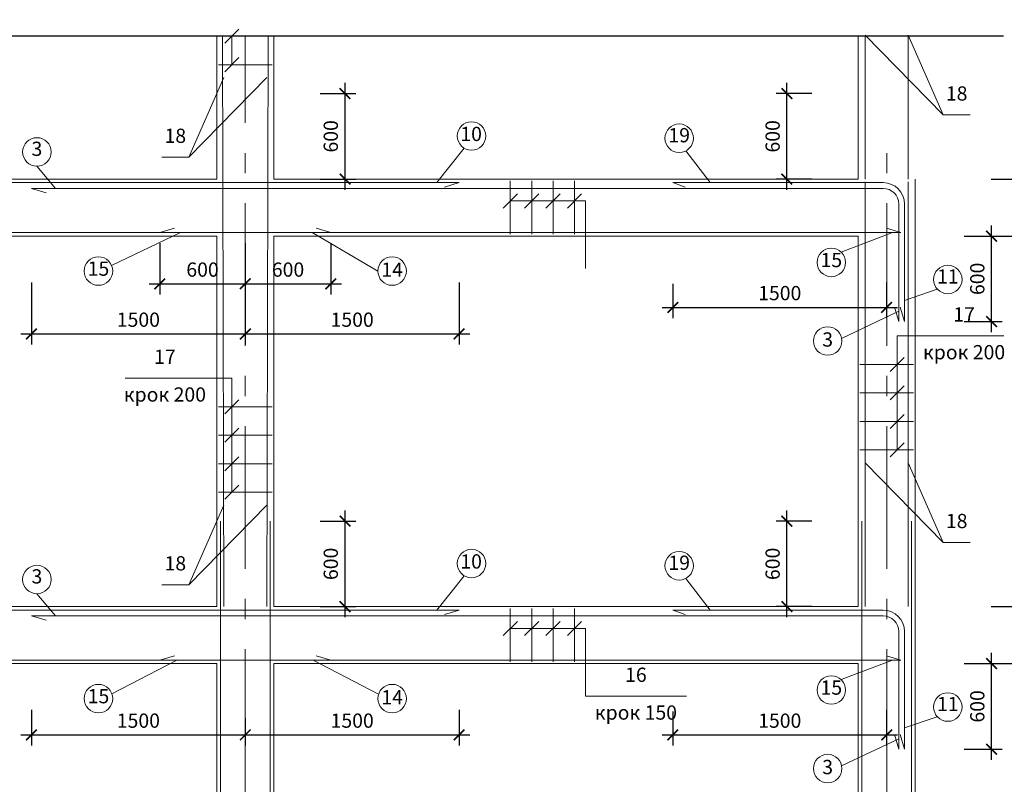
# Model space of a CAD drawing. Extents: x -4393 to 244483, y -1183 to 183400.
# Drawn here: x 92184 to 106001, y 73481 to 84212 of the extents above; entities that cross this region are included whole.
import ezdxf

# ---------------------------------------------------------------- set-up
doc = ezdxf.new("R2010")
doc.units = 0
doc.header["$LTSCALE"] = 2
doc.linetypes.add('Double Dashed', pattern=[1564.444423, 1000, -211.666656, 141.111112, -211.666656])
doc.layers.get('0').update_dxf_attribs({"linetype": 'CONTINUOUS'})
doc.layers.get('DEFPOINTS').update_dxf_attribs({"linetype": 'CONTINUOUS'})
for name, color, linetype in [('Arcs_Circles', 7, 'CONTINUOUS'), ('Lines', 7, 'CONTINUOUS'), ('Text blocks', 7, 'CONTINUOUS')]:
    doc.layers.add(name, color=color, linetype=linetype)
for name, color, linetype, lineweight in [('Выноски', 104, 'CONTINUOUS', 9), ('Оси', 1, 'Double Dashed', 0), ('Размеры', 220, 'CONTINUOUS', 9)]:
    doc.layers.add(name, color=color, linetype=linetype, lineweight=lineweight)
doc.styles.add('GENERATED_STYLE_1', font='isocp.shx')
doc.styles.add('GENERATED_STYLE_2', font='txt')
doc.dimstyles.new('Копия _STYLE__2', dxfattribs={"dimtxt": 200, "dimasz": 150, "dimexe": 150, "dimexo": 150, "dimgap": 100, "dimtad": 1, "dimdec": 0, "dimzin": 0, "dimdsep": 46, "dimtxsty": 'GENERATED_STYLE_2', "dimblk": 'ARCHTICK', "dimcen": 100, "dimdle": 150, "dimclrd": 5, "dimclre": 5, "dimclrt": 5, "dimadec": 0, "dimazin": 0, "dimtfac": 1, "dimtdec": 0, "dimtmove": 0, "dimatfit": 3, "dimfxl": 0.18, "dimtolj": 1, "dimtzin": 0, "dimarcsym": 0})

# ---------------------------------------------------------------- blocks, each defined once
blk = doc.blocks.new('_ArchTick')
at = {"color": 0, "linetype": 'ByBlock', "const_width": 0.15}
blk.add_lwpolyline([(-0.5, -0.5), (0.5, 0.5)], dxfattribs=at)
blk = doc.blocks.new('*D484')
at = {"layer": 'DEFPOINTS', "color": 0, "transparency": 16777216}
for p in [(96250, 77175), (96750, 77175), (96250, 75975)]:
    blk.add_point(p, dxfattribs=at)
at = {"layer": 'Размеры', "color": 5, "lineweight": -2, "transparency": 16777216}
for p, q in [((96750, 75825), (96750, 77325)), ((96400, 77175), (96900, 77175)), ((96400, 75975), (96900, 75975))]:
    blk.add_line(p, q, dxfattribs=at)
at = {"layer": 'Размеры', "color": 5, "lineweight": -2, "transparency": 16777216, "xscale": 150, "yscale": 150, "zscale": 150}
for p, rotation in [((96750, 77175), 90), ((96750, 75975), 270)]:
    blk.add_blockref('_ArchTick', p, dxfattribs=dict(at, rotation=rotation))
at = {"layer": 'Размеры', "color": 5, "lineweight": 15, "transparency": 16777216, "insert": (96550, 76575), "char_height": 200, "attachment_point": 5, "rotation": 90, "style": 'GENERATED_STYLE_2'}
blk.add_mtext('\\A1;\\A1;600', dxfattribs=at)
blk = doc.blocks.new('*D485')
at = {"layer": 'DEFPOINTS', "color": 0, "transparency": 16777216}
for p in [(102950, 77175), (103450, 77175), (103450, 75975)]:
    blk.add_point(p, dxfattribs=at)
at = {"layer": 'Размеры', "color": 5, "lineweight": -2, "transparency": 16777216}
for p, q in [((102950, 75825), (102950, 77325)), ((103300, 77175), (102800, 77175)), ((103300, 75975), (102800, 75975))]:
    blk.add_line(p, q, dxfattribs=at)
at = {"layer": 'Размеры', "color": 5, "lineweight": -2, "transparency": 16777216, "xscale": 150, "yscale": 150, "zscale": 150}
for p, rotation in [((102950, 77175), 90), ((102950, 75975), 270)]:
    blk.add_blockref('_ArchTick', p, dxfattribs=dict(at, rotation=rotation))
at = {"layer": 'Размеры', "color": 5, "lineweight": 15, "transparency": 16777216, "insert": (102750, 76575), "char_height": 200, "attachment_point": 5, "rotation": 90, "style": 'GENERATED_STYLE_2'}
blk.add_mtext('\\A1;\\A1;600', dxfattribs=at)
blk = doc.blocks.new('*D490')
at = {"layer": 'DEFPOINTS', "color": 0, "transparency": 16777216}
for p in [(105668, 75175), (106586, 75175), (105668, 68175)]:
    blk.add_point(p, dxfattribs=at)
at = {"layer": 'Размеры', "color": 5, "lineweight": -2, "transparency": 16777216}
for p, q in [((106586, 68025), (106586, 75325)), ((105818, 75175), (106736, 75175)), ((105818, 68175), (106736, 68175))]:
    blk.add_line(p, q, dxfattribs=at)
at = {"layer": 'Размеры', "color": 5, "lineweight": -2, "transparency": 16777216, "xscale": 150, "yscale": 150, "zscale": 150}
for p, rotation in [((106586, 75175), 90), ((106586, 68175), 270)]:
    blk.add_blockref('_ArchTick', p, dxfattribs=dict(at, rotation=rotation))
at = {"layer": 'Размеры', "color": 5, "lineweight": 15, "transparency": 16777216, "insert": (106386, 71675), "char_height": 200, "attachment_point": 5, "rotation": 90, "style": 'GENERATED_STYLE_2'}
blk.add_mtext('\\A1;\\A1;3500', dxfattribs=at)
blk = doc.blocks.new('*D491')
at = {"layer": 'DEFPOINTS', "color": 0, "transparency": 16777216}
for p in [(105668, 75975), (106586, 75975), (105668, 75175)]:
    blk.add_point(p, dxfattribs=at)
at = {"layer": 'Размеры', "color": 5, "lineweight": -2, "transparency": 16777216}
for p, q in [((106586, 75025), (106586, 76125)), ((105818, 75975), (106736, 75975)), ((105818, 75175), (106736, 75175))]:
    blk.add_line(p, q, dxfattribs=at)
at = {"layer": 'Размеры', "color": 5, "lineweight": -2, "transparency": 16777216, "xscale": 150, "yscale": 150, "zscale": 150}
for p, rotation in [((106586, 75975), 90), ((106586, 75175), 270)]:
    blk.add_blockref('_ArchTick', p, dxfattribs=dict(at, rotation=rotation))
at = {"layer": 'Размеры', "color": 5, "lineweight": 15, "transparency": 16777216, "insert": (106386, 75575), "char_height": 200, "attachment_point": 5, "rotation": 90, "style": 'GENERATED_STYLE_2'}
blk.add_mtext('\\A1;\\A1;400', dxfattribs=at)
blk = doc.blocks.new('*D492')
at = {"layer": 'DEFPOINTS', "color": 0, "transparency": 16777216}
for p in [(105286, 81175), (106586, 81175), (105668, 75975)]:
    blk.add_point(p, dxfattribs=at)
at = {"layer": 'Размеры', "color": 5, "lineweight": -2, "transparency": 16777216}
for p, q in [((106586, 75825), (106586, 81325)), ((105436, 81175), (106736, 81175)), ((105818, 75975), (106736, 75975))]:
    blk.add_line(p, q, dxfattribs=at)
at = {"layer": 'Размеры', "color": 5, "lineweight": -2, "transparency": 16777216, "xscale": 150, "yscale": 150, "zscale": 150}
for p, rotation in [((106586, 81175), 90), ((106586, 75975), 270)]:
    blk.add_blockref('_ArchTick', p, dxfattribs=dict(at, rotation=rotation))
at = {"layer": 'Размеры', "color": 5, "lineweight": 15, "transparency": 16777216, "insert": (106386, 78575), "char_height": 200, "attachment_point": 5, "rotation": 90, "style": 'GENERATED_STYLE_2'}
blk.add_mtext('\\A1;\\A1;2600', dxfattribs=at)
blk = doc.blocks.new('*D504')
at = {"layer": 'DEFPOINTS', "color": 0, "transparency": 16777216}
for p in [(105286, 81175), (105822, 81175), (105286, 79975)]:
    blk.add_point(p, dxfattribs=at)
at = {"layer": 'Размеры', "color": 5, "lineweight": -2, "transparency": 16777216}
for p, q in [((105822, 79825), (105822, 81325)), ((105436, 81175), (105972, 81175)), ((105436, 79975), (105972, 79975))]:
    blk.add_line(p, q, dxfattribs=at)
at = {"layer": 'Размеры', "color": 5, "lineweight": -2, "transparency": 16777216, "xscale": 150, "yscale": 150, "zscale": 150}
for p, rotation in [((105822, 81175), 90), ((105822, 79975), 270)]:
    blk.add_blockref('_ArchTick', p, dxfattribs=dict(at, rotation=rotation))
at = {"layer": 'Размеры', "color": 5, "lineweight": 15, "transparency": 16777216, "insert": (105622, 80575), "char_height": 200, "attachment_point": 5, "rotation": 90, "style": 'GENERATED_STYLE_2'}
blk.add_mtext('\\A1;\\A1;600', dxfattribs=at)
blk = doc.blocks.new('*D505')
at = {"layer": 'DEFPOINTS', "color": 0, "transparency": 16777216}
for p in [(105286, 75175), (105822, 75175), (105286, 73975)]:
    blk.add_point(p, dxfattribs=at)
at = {"layer": 'Размеры', "color": 5, "lineweight": -2, "transparency": 16777216}
for p, q in [((105822, 73825), (105822, 75325)), ((105436, 75175), (105972, 75175)), ((105436, 73975), (105972, 73975))]:
    blk.add_line(p, q, dxfattribs=at)
at = {"layer": 'Размеры', "color": 5, "lineweight": -2, "transparency": 16777216, "xscale": 150, "yscale": 150, "zscale": 150}
for p, rotation in [((105822, 75175), 90), ((105822, 73975), 270)]:
    blk.add_blockref('_ArchTick', p, dxfattribs=dict(at, rotation=rotation))
at = {"layer": 'Размеры', "color": 5, "lineweight": 15, "transparency": 16777216, "insert": (105622, 74575), "char_height": 200, "attachment_point": 5, "rotation": 90, "style": 'GENERATED_STYLE_2'}
blk.add_mtext('\\A1;\\A1;600', dxfattribs=at)
blk = doc.blocks.new('*D518')
at = {"layer": 'DEFPOINTS', "color": 0, "transparency": 16777216}
for p in [(92350, 80675), (95350, 80655), (95350, 79802)]:
    blk.add_point(p, dxfattribs=at)
at = {"layer": 'Размеры', "color": 5, "lineweight": -2, "transparency": 16777216}
for p, q in [((92350, 80525), (92350, 79652)), ((95350, 80505), (95350, 79652)), ((92200, 79802), (95500, 79802))]:
    blk.add_line(p, q, dxfattribs=at)
at = {"layer": 'Размеры', "color": 5, "lineweight": -2, "transparency": 16777216, "xscale": 150, "yscale": 150, "zscale": 150, "rotation": 180}
blk.add_blockref('_ArchTick', (92350, 79802), dxfattribs=at)
at = {"layer": 'Размеры', "color": 5, "lineweight": -2, "transparency": 16777216, "xscale": 150, "yscale": 150, "zscale": 150}
blk.add_blockref('_ArchTick', (95350, 79802), dxfattribs=at)
at = {"layer": 'Размеры', "color": 5, "lineweight": 15, "transparency": 16777216, "insert": (93850, 80002), "char_height": 200, "attachment_point": 5, "style": 'GENERATED_STYLE_2'}
blk.add_mtext('\\A1;\\A1;1500', dxfattribs=at)
blk = doc.blocks.new('*D519')
at = {"layer": 'DEFPOINTS', "color": 0, "transparency": 16777216}
for p in [(95350, 80655), (98350, 80675), (98350, 79802)]:
    blk.add_point(p, dxfattribs=at)
at = {"layer": 'Размеры', "color": 5, "lineweight": -2, "transparency": 16777216}
for p, q in [((95350, 80505), (95350, 79652)), ((98350, 80525), (98350, 79652)), ((95200, 79802), (98500, 79802))]:
    blk.add_line(p, q, dxfattribs=at)
at = {"layer": 'Размеры', "color": 5, "lineweight": -2, "transparency": 16777216, "xscale": 150, "yscale": 150, "zscale": 150, "rotation": 180}
blk.add_blockref('_ArchTick', (95350, 79802), dxfattribs=at)
at = {"layer": 'Размеры', "color": 5, "lineweight": -2, "transparency": 16777216, "xscale": 150, "yscale": 150, "zscale": 150}
blk.add_blockref('_ArchTick', (98350, 79802), dxfattribs=at)
at = {"layer": 'Размеры', "color": 5, "lineweight": 15, "transparency": 16777216, "insert": (96850, 80002), "char_height": 200, "attachment_point": 5, "style": 'GENERATED_STYLE_2'}
blk.add_mtext('\\A1;\\A1;1500', dxfattribs=at)
blk = doc.blocks.new('*D520')
at = {"layer": 'DEFPOINTS', "color": 0, "transparency": 16777216}
for p in [(92350, 74675), (95350, 74560), (95350, 74175)]:
    blk.add_point(p, dxfattribs=at)
at = {"layer": 'Размеры', "color": 5, "lineweight": -2, "transparency": 16777216}
for p, q in [((92350, 74525), (92350, 74025)), ((95350, 74410), (95350, 74025)), ((92200, 74175), (95500, 74175))]:
    blk.add_line(p, q, dxfattribs=at)
at = {"layer": 'Размеры', "color": 5, "lineweight": -2, "transparency": 16777216, "xscale": 150, "yscale": 150, "zscale": 150, "rotation": 180}
blk.add_blockref('_ArchTick', (92350, 74175), dxfattribs=at)
at = {"layer": 'Размеры', "color": 5, "lineweight": -2, "transparency": 16777216, "xscale": 150, "yscale": 150, "zscale": 150}
blk.add_blockref('_ArchTick', (95350, 74175), dxfattribs=at)
at = {"layer": 'Размеры', "color": 5, "lineweight": 15, "transparency": 16777216, "insert": (93850, 74375), "char_height": 200, "attachment_point": 5, "style": 'GENERATED_STYLE_2'}
blk.add_mtext('\\A1;\\A1;1500', dxfattribs=at)
blk = doc.blocks.new('*D521')
at = {"layer": 'DEFPOINTS', "color": 0, "transparency": 16777216}
for p in [(98350, 74675), (95350, 74560), (98350, 74175)]:
    blk.add_point(p, dxfattribs=at)
at = {"layer": 'Размеры', "color": 5, "lineweight": -2, "transparency": 16777216}
for p, q in [((98350, 74525), (98350, 74025)), ((95350, 74410), (95350, 74025)), ((95200, 74175), (98500, 74175))]:
    blk.add_line(p, q, dxfattribs=at)
at = {"layer": 'Размеры', "color": 5, "lineweight": -2, "transparency": 16777216, "xscale": 150, "yscale": 150, "zscale": 150, "rotation": 180}
blk.add_blockref('_ArchTick', (95350, 74175), dxfattribs=at)
at = {"layer": 'Размеры', "color": 5, "lineweight": -2, "transparency": 16777216, "xscale": 150, "yscale": 150, "zscale": 150}
blk.add_blockref('_ArchTick', (98350, 74175), dxfattribs=at)
at = {"layer": 'Размеры', "color": 5, "lineweight": 15, "transparency": 16777216, "insert": (96850, 74375), "char_height": 200, "attachment_point": 5, "style": 'GENERATED_STYLE_2'}
blk.add_mtext('\\A1;\\A1;1500', dxfattribs=at)
blk = doc.blocks.new('*D527')
at = {"layer": 'DEFPOINTS', "color": 0, "transparency": 16777216}
for p in [(101350, 80655), (104350, 80675), (104350, 80175)]:
    blk.add_point(p, dxfattribs=at)
at = {"layer": 'Размеры', "color": 5, "lineweight": -2, "transparency": 16777216}
for p, q in [((101350, 80505), (101350, 80025)), ((104350, 80525), (104350, 80025)), ((101200, 80175), (104500, 80175))]:
    blk.add_line(p, q, dxfattribs=at)
at = {"layer": 'Размеры', "color": 5, "lineweight": -2, "transparency": 16777216, "xscale": 150, "yscale": 150, "zscale": 150, "rotation": 180}
blk.add_blockref('_ArchTick', (101350, 80175), dxfattribs=at)
at = {"layer": 'Размеры', "color": 5, "lineweight": -2, "transparency": 16777216, "xscale": 150, "yscale": 150, "zscale": 150}
blk.add_blockref('_ArchTick', (104350, 80175), dxfattribs=at)
at = {"layer": 'Размеры', "color": 5, "lineweight": 15, "transparency": 16777216, "insert": (102850, 80375), "char_height": 200, "attachment_point": 5, "style": 'GENERATED_STYLE_2'}
blk.add_mtext('\\A1;\\A1;1500', dxfattribs=at)
blk = doc.blocks.new('*D528')
at = {"layer": 'DEFPOINTS', "color": 0, "transparency": 16777216}
for p in [(101350, 74655), (104350, 74675), (104350, 74175)]:
    blk.add_point(p, dxfattribs=at)
at = {"layer": 'Размеры', "color": 5, "lineweight": -2, "transparency": 16777216}
for p, q in [((101350, 74505), (101350, 74025)), ((104350, 74525), (104350, 74025)), ((101200, 74175), (104500, 74175))]:
    blk.add_line(p, q, dxfattribs=at)
at = {"layer": 'Размеры', "color": 5, "lineweight": -2, "transparency": 16777216, "xscale": 150, "yscale": 150, "zscale": 150, "rotation": 180}
blk.add_blockref('_ArchTick', (101350, 74175), dxfattribs=at)
at = {"layer": 'Размеры', "color": 5, "lineweight": -2, "transparency": 16777216, "xscale": 150, "yscale": 150, "zscale": 150}
blk.add_blockref('_ArchTick', (104350, 74175), dxfattribs=at)
at = {"layer": 'Размеры', "color": 5, "lineweight": 15, "transparency": 16777216, "insert": (102850, 74375), "char_height": 200, "attachment_point": 5, "style": 'GENERATED_STYLE_2'}
blk.add_mtext('\\A1;\\A1;1500', dxfattribs=at)
blk = doc.blocks.new('*D536')
at = {"color": 5, "lineweight": -2, "transparency": 16777216}
for p, q in [((94150, 81075), (94150, 80355)), ((95350, 81075), (95350, 80355)), ((94000, 80505), (95500, 80505))]:
    blk.add_line(p, q, dxfattribs=at)
at = {"layer": 'DEFPOINTS', "color": 0, "transparency": 16777216}
for p in [(94150, 81225), (95350, 81225), (95350, 80505)]:
    blk.add_point(p, dxfattribs=at)
at = {"color": 5, "lineweight": -2, "transparency": 16777216, "xscale": 150, "yscale": 150, "zscale": 150, "rotation": 180}
blk.add_blockref('_ArchTick', (94150, 80505), dxfattribs=at)
at = {"color": 5, "lineweight": -2, "transparency": 16777216, "xscale": 150, "yscale": 150, "zscale": 150}
blk.add_blockref('_ArchTick', (95350, 80505), dxfattribs=at)
at = {"color": 5, "transparency": 16777216, "insert": (94750, 80705), "char_height": 200, "attachment_point": 5, "style": 'GENERATED_STYLE_2'}
blk.add_mtext('\\A1;600', dxfattribs=at)
blk = doc.blocks.new('*D537')
at = {"color": 5, "lineweight": -2, "transparency": 16777216}
for p, q in [((95350, 81075), (95350, 80355)), ((96550, 81075), (96550, 80355)), ((95200, 80505), (96700, 80505))]:
    blk.add_line(p, q, dxfattribs=at)
at = {"layer": 'DEFPOINTS', "color": 0, "transparency": 16777216}
for p in [(95350, 81225), (96550, 81225), (96550, 80505)]:
    blk.add_point(p, dxfattribs=at)
at = {"color": 5, "lineweight": -2, "transparency": 16777216, "xscale": 150, "yscale": 150, "zscale": 150, "rotation": 180}
blk.add_blockref('_ArchTick', (95350, 80505), dxfattribs=at)
at = {"color": 5, "lineweight": -2, "transparency": 16777216, "xscale": 150, "yscale": 150, "zscale": 150}
blk.add_blockref('_ArchTick', (96550, 80505), dxfattribs=at)
at = {"color": 5, "transparency": 16777216, "insert": (95950, 80705), "char_height": 200, "attachment_point": 5, "style": 'GENERATED_STYLE_2'}
blk.add_mtext('\\A1;600', dxfattribs=at)
blk = doc.blocks.new('*D544')
at = {"layer": 'DEFPOINTS', "color": 0, "transparency": 16777216}
for p in [(96250, 83175), (96750, 83175), (96250, 81975)]:
    blk.add_point(p, dxfattribs=at)
at = {"layer": 'Размеры', "color": 5, "lineweight": -2, "transparency": 16777216}
for p, q in [((96750, 81825), (96750, 83325)), ((96400, 83175), (96900, 83175)), ((96400, 81975), (96900, 81975))]:
    blk.add_line(p, q, dxfattribs=at)
at = {"layer": 'Размеры', "color": 5, "lineweight": -2, "transparency": 16777216, "xscale": 150, "yscale": 150, "zscale": 150}
for p, rotation in [((96750, 83175), 90), ((96750, 81975), 270)]:
    blk.add_blockref('_ArchTick', p, dxfattribs=dict(at, rotation=rotation))
at = {"layer": 'Размеры', "color": 5, "lineweight": 15, "transparency": 16777216, "insert": (96550, 82575), "char_height": 200, "attachment_point": 5, "rotation": 90, "style": 'GENERATED_STYLE_2'}
blk.add_mtext('\\A1;\\A1;600', dxfattribs=at)
blk = doc.blocks.new('*D545')
at = {"layer": 'DEFPOINTS', "color": 0, "transparency": 16777216}
for p in [(102950, 83175), (103450, 83175), (103450, 81975)]:
    blk.add_point(p, dxfattribs=at)
at = {"layer": 'Размеры', "color": 5, "lineweight": -2, "transparency": 16777216}
for p, q in [((102950, 81825), (102950, 83325)), ((103300, 83175), (102800, 83175)), ((103300, 81975), (102800, 81975))]:
    blk.add_line(p, q, dxfattribs=at)
at = {"layer": 'Размеры', "color": 5, "lineweight": -2, "transparency": 16777216, "xscale": 150, "yscale": 150, "zscale": 150}
for p, rotation in [((102950, 83175), 90), ((102950, 81975), 270)]:
    blk.add_blockref('_ArchTick', p, dxfattribs=dict(at, rotation=rotation))
at = {"layer": 'Размеры', "color": 5, "lineweight": 15, "transparency": 16777216, "insert": (102750, 82575), "char_height": 200, "attachment_point": 5, "rotation": 90, "style": 'GENERATED_STYLE_2'}
blk.add_mtext('\\A1;\\A1;600', dxfattribs=at)
blk = doc.blocks.new('*D572')
at = {"layer": 'DEFPOINTS', "color": 0, "transparency": 16777216}
for p in [(105668, 81975), (106586, 81975), (105668, 81175)]:
    blk.add_point(p, dxfattribs=at)
at = {"layer": 'Размеры', "color": 5, "lineweight": -2, "transparency": 16777216}
for p, q in [((106586, 81025), (106586, 82125)), ((105818, 81975), (106736, 81975)), ((105818, 81175), (106736, 81175))]:
    blk.add_line(p, q, dxfattribs=at)
at = {"layer": 'Размеры', "color": 5, "lineweight": -2, "transparency": 16777216, "xscale": 150, "yscale": 150, "zscale": 150}
for p, rotation in [((106586, 81975), 90), ((106586, 81175), 270)]:
    blk.add_blockref('_ArchTick', p, dxfattribs=dict(at, rotation=rotation))
at = {"layer": 'Размеры', "color": 5, "lineweight": 15, "transparency": 16777216, "insert": (106386, 81575), "char_height": 200, "attachment_point": 5, "rotation": 90, "style": 'GENERATED_STYLE_2'}
blk.add_mtext('\\A1;\\A1;400', dxfattribs=at)
blk = doc.blocks.new('*D573')
at = {"layer": 'DEFPOINTS', "color": 0, "transparency": 16777216}
for p in [(105286, 87175), (106586, 87175), (105668, 81975)]:
    blk.add_point(p, dxfattribs=at)
at = {"layer": 'Размеры', "color": 5, "lineweight": -2, "transparency": 16777216}
for p, q in [((106586, 81825), (106586, 87325)), ((105436, 87175), (106736, 87175)), ((105818, 81975), (106736, 81975))]:
    blk.add_line(p, q, dxfattribs=at)
at = {"layer": 'Размеры', "color": 5, "lineweight": -2, "transparency": 16777216, "xscale": 150, "yscale": 150, "zscale": 150}
for p, rotation in [((106586, 87175), 90), ((106586, 81975), 270)]:
    blk.add_blockref('_ArchTick', p, dxfattribs=dict(at, rotation=rotation))
at = {"layer": 'Размеры', "color": 5, "lineweight": 15, "transparency": 16777216, "insert": (106386, 84575), "char_height": 200, "attachment_point": 5, "rotation": 90, "style": 'GENERATED_STYLE_2'}
blk.add_mtext('\\A1;7800', dxfattribs=at)

msp = doc.modelspace()

# ---------------------------------------------------------------- linework, layer by layer
at = {"linetype": 'Continuous'}
msp.add_line((88752, 83986), (105988.8, 83986), dxfattribs=at)
at = {"lineweight": 15}
for p, q in [((101522.7, 81863.4), (101350.3, 81925)), ((101522.7, 75863.4), (101350.3, 75925))]:
    msp.add_line(p, q, dxfattribs=at)
at = {"layer": 'Arcs_Circles', "lineweight": 15}
for centre in [(98524.8, 82579.9), (101438.8, 82548.3), (92426.1, 82355.8), (103574, 80805), (93289.7, 80684.2), (97410.9, 80684.2), (105208.1, 80565.8), (103522.2, 79702.7), (98524.8, 76579.9), (101438.8, 76548.3), (92426.1, 76355.8), (103574, 74805), (93289.7, 74684.2), (97410.9, 74684.2), (105208.1, 74565.8), (103522.2, 73702.7)]:
    msp.add_circle(centre, 200, dxfattribs=at)
at = {"layer": 'Lines', "lineweight": 15}
for p, q in [((94950.3, 81975), (94950.3, 83986)), ((94975.3, 83980.7), (95725.3, 83980.7)), ((95028.1, 83986), (95050.3, 75975)), ((95672.6, 83986), (95650.3, 75975)), ((95750.3, 81975), (95750.3, 83986)), ((103950.3, 81975), (103950.3, 83986)), ((104050.3, 83986), (104050.3, 81975)), ((104650.3, 83986), (104650.3, 81975)), ((94975.3, 83580.7), (95725.3, 83580.7)), ((86750.3, 81975), (94950.3, 81975)), ((95750.3, 81975), (103950.3, 81975)), ((99069.2, 81200), (99069.2, 81950)), ((99369.2, 81200), (99369.2, 81950)), ((99669.2, 81200), (99669.2, 81950)), ((99969.2, 81200), (99969.2, 81950)), ((104050.3, 81935), (104050.3, 75975)), ((104650.3, 81935), (104650.3, 75975)), ((104750.3, 54475), (104750.3, 81975)), ((98350.3, 81925), (83350.3, 81925)), ((104300.3, 81845), (92350.3, 81845)), ((92554.9, 81783.4), (92350.3, 81845)), ((98145.7, 81863.4), (98350.3, 81925)), ((104300.3, 81925), (101350.3, 81925)), ((104520.3, 81625), (104520.3, 79975)), ((104600.3, 81625), (104600.3, 79975)), ((94354.9, 81286.6), (94150.3, 81225)), ((96345.7, 81286.6), (96550.3, 81225)), ((104345.7, 81286.6), (104550.3, 81225)), ((104550.3, 81225), (78869.5, 81225)), ((86750.3, 81175), (94950.3, 81175)), ((94950.3, 75975), (94950.3, 81175)), ((95750.3, 81175), (103950.3, 81175)), ((95750.3, 75975), (95750.3, 81175)), ((103950.3, 75975), (103950.3, 81175)), ((104458.7, 80179.6), (104520.3, 79975)), ((104538.7, 80179.6), (104600.3, 79975)), ((103975.3, 79374.5), (104725.3, 79374.5)), ((103975.3, 78974.5), (104725.3, 78974.5)), ((94975.3, 78780.7), (95725.3, 78780.7)), ((103975.3, 78574.5), (104725.3, 78574.5)), ((94975.3, 78380.7), (95725.3, 78380.7)), ((103975.3, 78174.5), (104725.3, 78174.5)), ((94975.3, 77980.7), (95725.3, 77980.7)), ((94975.3, 77580.7), (95725.3, 77580.7)), ((95000.3, 77175), (95000.3, 68175)), ((95700.3, 77175), (95700.3, 68175)), ((104000.3, 77175), (104000.3, 68175)), ((104700.3, 77175), (104700.3, 68175)), ((98350.3, 75925), (83350.3, 75925)), ((86750.3, 75975), (94950.3, 75975)), ((95750.3, 75975), (103950.3, 75975)), ((98145.7, 75863.4), (98350.3, 75925)), ((99069.2, 75200), (99069.2, 75950)), ((99369.2, 75200), (99369.2, 75950)), ((99669.2, 75200), (99669.2, 75950)), ((99969.2, 75200), (99969.2, 75950)), ((104300.3, 75925), (101350.3, 75925)), ((104300.3, 75845), (92350.3, 75845)), ((92554.9, 75783.4), (92350.3, 75845)), ((104520.3, 75625), (104520.3, 73975)), ((104600.3, 75625), (104600.3, 73975)), ((104550.3, 75225), (78869.5, 75225)), ((86750.3, 75175), (94950.3, 75175)), ((94354.9, 75286.6), (94150.3, 75225)), ((94950.3, 68175), (94950.3, 75175)), ((95750.3, 75175), (103950.3, 75175)), ((95750.3, 68175), (95750.3, 75175)), ((96345.7, 75286.6), (96550.3, 75225)), ((103950.3, 68175), (103950.3, 75175)), ((104345.7, 75286.6), (104550.3, 75225)), ((104458.7, 74179.6), (104520.3, 73975)), ((104538.7, 74179.6), (104600.3, 73975))]:
    msp.add_line(p, q, dxfattribs=at)
for centre, radius in [((104300.3, 81625), 300), ((104300.3, 81625), 220), ((104300.3, 75625), 300), ((104300.3, 75625), 220)]:
    msp.add_arc(centre, radius, 0, 90, dxfattribs=at)
at = {"layer": 'Выноски', "lineweight": 15}
for p, q in [((95260.7, 84079.5), (95061.5, 83882)), ((95161.1, 83580.7), (95161.1, 83986)), ((104050.3, 83993.3), (105144.5, 82876.6)), ((104650.3, 83993.3), (105144.5, 82876.6)), ((95260.7, 83679.5), (95061.5, 83482)), ((95050.3, 83399.6), (94556.1, 82282.8)), ((95650.3, 83399.6), (94556.1, 82282.8)), ((105144.5, 82876.6), (105520.5, 82876.6)), ((98420.3, 82409.4), (98037.7, 81925)), ((101533.2, 82372), (101872.2, 81925)), ((94556.1, 82282.8), (94180.2, 82282.8)), ((92426.1, 82155.8), (92686.7, 81845)), ((99168.8, 81766.7), (98969.6, 81569.2)), ((99069.2, 81668), (100123, 81668)), ((99468.8, 81766.7), (99269.6, 81569.2)), ((99768.8, 81766.7), (99569.6, 81569.2)), ((100068.8, 81766.7), (99869.6, 81569.2)), ((100123, 81668), (100123, 80718.8)), ((93473.2, 80763.8), (94443.1, 81225)), ((97210.9, 80684.2), (96288.8, 81225)), ((103710.1, 80951.5), (104431.7, 81225)), ((105060.8, 80430.6), (104600.3, 80272.8)), ((103718.7, 79739.9), (104520.3, 80119.8)), ((104497.1, 78174.5), (104497.1, 79775.7)), ((105994.2, 79775.7), (104497.1, 79775.7)), ((104596.7, 79473.3), (104397.4, 79275.7)), ((93664, 79181.9), (95161.1, 79181.9)), ((95161.1, 77580.7), (95161.1, 79181.9)), ((104596.7, 79073.9), (104397.4, 78876.3)), ((95260.7, 78879.5), (95061.5, 78682)), ((104596.7, 78673.3), (104397.4, 78475.7)), ((95260.7, 78480.1), (95061.5, 78282.5)), ((104596.7, 78273.3), (104397.4, 78075.7)), ((95260.7, 78079.5), (95061.5, 77882)), ((104050.3, 77993.3), (105144.5, 76876.6)), ((104650.3, 77993.3), (105144.5, 76876.6)), ((95260.7, 77679.5), (95061.5, 77482)), ((95050.3, 77399.6), (94556.1, 76282.8)), ((95650.3, 77399.6), (94556.1, 76282.8)), ((105144.5, 76876.6), (105520.5, 76876.6)), ((98420.3, 76409.4), (98037.7, 75925)), ((94556.1, 76282.8), (94180.2, 76282.8)), ((101533.2, 76372), (101872.2, 75925)), ((92426.1, 76155.8), (92686.7, 75845)), ((99168.8, 75766.7), (98969.6, 75569.2)), ((99468.8, 75766.7), (99269.6, 75569.2)), ((99768.8, 75766.7), (99569.6, 75569.2)), ((100068.8, 75766.7), (99869.6, 75569.2)), ((99069.2, 75668), (100123, 75668)), ((100123, 75668), (100123, 74718.8)), ((93478.1, 74751.5), (94389.6, 75225)), ((97220.5, 74745.6), (96302.2, 75225)), ((103710.1, 74951.5), (104431.7, 75225)), ((100123, 74718.8), (101540.1, 74718.8)), ((105060.8, 74430.6), (104600.3, 74272.8)), ((103718.7, 73739.9), (104520.3, 74119.8))]:
    msp.add_line(p, q, dxfattribs=at)
at = {"layer": 'Оси', "linetype": 'Double Dashed', "lineweight": 15}
for p, q in [((95350.3, 51475), (95350.3, 83986)), ((104350.3, 51475), (104350.3, 82475))]:
    msp.add_line(p, q, dxfattribs=at)

# ---------------------------------------------------------------- texts
at = {"layer": 'Text blocks', "lineweight": 15, "char_height": 200, "attachment_point": 5, "style": 'GENERATED_STYLE_1'}
for s, insert in [('{\\fISOCPEUR|b0|i1|c204|p34;крок\\fISOCPEUR|b0|i1|c0|p34; 200}', (105436.2, 79545.7)), ('{\\fISOCPEUR|b0|i1|c204|p34;крок\\fISOCPEUR|b0|i1|c0|p34; 200}', (94222, 78951.9)), ('{\\fISOCPEUR|b0|i1|c204|p34;крок\\fISOCPEUR|b0|i1|c0|p34; 150}', (100831.5, 74488.8))]:
    msp.add_mtext(s, dxfattribs=dict(at, insert=insert))
at = {"layer": 'Размеры', "color": 5, "lineweight": 15, "char_height": 200, "attachment_point": 5, "style": 'GENERATED_STYLE_2'}
for s, insert in [('18', (105332.5, 83150.8)), ('18', (94368.1, 82557)), ('10', (98519.2, 82583.1)), ('19', (101438.8, 82565.2)), ('3', (92426.1, 82374)), ('15', (103574, 80813.3)), ('15', (93289.7, 80692.5)), ('14', (97410.9, 80677.6)), ('11', (105208.1, 80582.7)), ('17', (105436.2, 80049.9)), ('3', (103522.2, 79698)), ('17', (94222, 79456.1)), ('18', (105332.5, 77150.8)), ('18', (94368.1, 76557)), ('10', (98519.2, 76583.1)), ('19', (101438.8, 76565.2)), ('3', (92426.1, 76374)), ('16', (100831.5, 74993)), ('15', (103574, 74813.3)), ('15', (93289.7, 74692.5)), ('14', (97410.9, 74677.6)), ('11', (105208.1, 74582.7)), ('3', (103522.2, 73698))]:
    msp.add_mtext(s, dxfattribs=dict(at, insert=insert))

# ---------------------------------------------------------------- dimensions: what is measured, and where the dimension line sits
dim = msp.add_linear_dim(base=(95350.3, 80505.4), p1=(94150.3, 81225), p2=(95350.3, 81225), text='600', dimstyle='Копия _STYLE__2')
dim.commit()
dim.dimension.update_dxf_attribs({"geometry": '*D536', "text_midpoint": (94750.3, 80705.4)})
dim = msp.add_linear_dim(base=(96550.3, 80505.4), p1=(95350.3, 81225), p2=(96550.3, 81225), text='600', dimstyle='Копия _STYLE__2', override={"dimtmove": 1})
dim.commit()
dim.dimension.update_dxf_attribs({"geometry": '*D537', "text_midpoint": (95950.3, 80705.4)})
at = {"layer": 'Размеры', "lineweight": 15}
for base, p1, p2, text, picture, middle in [((106585.9, 87175), (105668.2, 81975), (105286.3, 87175), '7800', '*D573', (106385.9, 84575)), ((96750.3, 83175), (96250.4, 81975), (96250.4, 83175), '\\A1;600', '*D544', (96550.3, 82575)), ((102950.3, 83175), (103450.2, 81975), (103450.2, 83175), '\\A1;600', '*D545', (102750.3, 82575)), ((106585.9, 81975), (105668.2, 81175), (105668.2, 81975), '\\A1;400', '*D572', (106385.9, 81575)), ((106585.9, 81175), (105668.2, 75975), (105286.3, 81175), '\\A1;2600', '*D492', (106385.9, 78575)), ((105822.1, 81175), (105286.3, 79975), (105286.3, 81175), '\\A1;600', '*D504', (105622.1, 80575)), ((96750.3, 77175), (96250.4, 75975), (96250.4, 77175), '\\A1;600', '*D484', (96550.3, 76575)), ((102950.3, 77175), (103450.2, 75975), (103450.2, 77175), '\\A1;600', '*D485', (102750.3, 76575)), ((106585.9, 75975), (105668.2, 75175), (105668.2, 75975), '\\A1;400', '*D491', (106385.9, 75575)), ((105822.1, 75175), (105286.3, 73975), (105286.3, 75175), '\\A1;600', '*D505', (105622.1, 74575)), ((106585.9, 75175), (105668.2, 68175), (105668.2, 75175), '\\A1;3500', '*D490', (106385.9, 71675))]:
    dim = msp.add_linear_dim(base=base, p1=p1, p2=p2, angle=90, text=text, dimstyle='Копия _STYLE__2', dxfattribs=at)
    dim.commit()
    dim.dimension.update_dxf_attribs({"geometry": picture, "text_midpoint": middle})
for base, p1, p2, picture, middle in [((95350.3, 79801.5), (92350.3, 80674.9), (95350.3, 80655.4), '*D518', (93850.3, 80001.5)), ((98350.3, 79801.5), (95350.3, 80655.4), (98350.3, 80674.9), '*D519', (96850.3, 80001.5)), ((104350.3, 80175), (101350.3, 80655.4), (104350.3, 80674.9), '*D527', (102850.3, 80375)), ((95350.3, 74175), (92350.3, 74674.9), (95350.3, 74559.5), '*D520', (93850.3, 74375)), ((98350.3, 74175), (95350.3, 74559.5), (98350.3, 74674.9), '*D521', (96850.3, 74375)), ((104350.3, 74175), (101350.3, 74655.4), (104350.3, 74674.9), '*D528', (102850.3, 74375))]:
    dim = msp.add_linear_dim(base=base, p1=p1, p2=p2, text='\\A1;1500', dimstyle='Копия _STYLE__2', dxfattribs=at)
    dim.commit()
    dim.dimension.update_dxf_attribs({"geometry": picture, "text_midpoint": middle})

doc.saveas('drawing.dxf')
